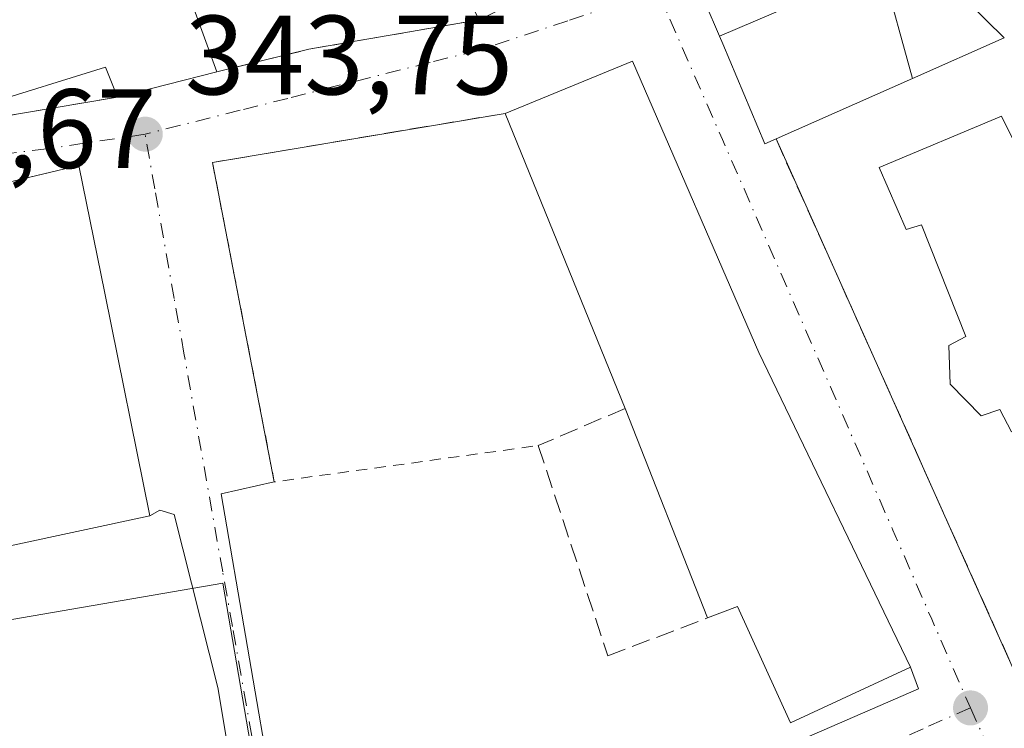
# Model space of a CAD drawing. Units: metres. Extents: x 563377 to 566826, y 4698648 to 4700993.
# Drawn here: x 565834 to 565921, y 4699027 to 4699090 of the extents above; entities that cross this region are included whole.
import ezdxf

# ---------------------------------------------------------------- set-up
doc = ezdxf.new("R2010")
doc.units = ezdxf.units.M
doc.header["$MEASUREMENT"] = 0
for name, pattern in [('DGN Style 2', [1.6480167562047852, 0.988810053722871, -0.6592067024819142]), ('DGN Style 3', [2.307223458686699, 1.648016756204785, -0.6592067024819142]), ('DGN Style 4', [2.6384748266838614, 1.318413404963828, -0.6592067024819142, 0.001648016756204785, -0.6592067024819142])]:
    doc.linetypes.add(name, pattern=pattern)
for name, color, linetype, lineweight in [('Edificación Cxs', 1, 'Continuous', 13), ('Huerta CxS', 92, 'Continuous', 0), ('Muro lineal', 1, 'DGN Style 3', 13), ('Núcleo urbano CxS', 7, 'Continuous', 0), ('Punto de cota en terreno', 7, 'Continuous', 0), ('Rótulo de punto de cota en terreno', 7, 'Continuous', 0), ('Valla', 7, 'DGN Style 2', 0), ('Vía urbana Cxs', 4, 'Continuous', 0), ('Vía urbana eje', 4, 'DGN Style 4', 0)]:
    doc.layers.add(name, color=color, linetype=linetype, lineweight=lineweight)
doc.styles.add('Style-Arial', font='txt')

# ---------------------------------------------------------------- blocks, each defined once
blk = doc.blocks.new('5PATER')
at = {"layer": 'Huerta CxS', "linetype": 'Continuous', "lineweight": 0}
h = blk.add_hatch(color=51, dxfattribs=at)
edge = h.paths.add_edge_path()
edge.add_ellipse((0, 0), major_axis=(-0.1095731443231308, -0.1110710700762829), ratio=0.9994222409660322, start_angle=0, end_angle=360)
blk = doc.blocks.new('*U22')
at = {"layer": 'Vía urbana Cxs', "color": 4, "linetype": 'Continuous', "lineweight": 0}
for points in [[(565850.4688999997, 4699179.6118, 345.3110000000015), (565859.1201, 4699162.860099999, 346.2854999999981), (565863.5500999996, 4699154.630100001, 347.5243000000046), (565866.8501000004, 4699148.130100001, 346.165599999993), (565878.3498999998, 4699123.4035, 346.6313999999985), (565878.5701000001, 4699122.9301, 346.8510999999999), (565884.4842999997, 4699111.9069, 349.094299999997), (565892.0100999996, 4699097.880100001, 348.459400000007), (565892.0340999998, 4699097.823899999, 348.4137000000046), (565895.8806999996, 4699088.882900001, 348.0482999999949), (565896.1700999998, 4699088.210100001, 348.5141000000003), (565899.8901000004, 4699079.3301, 347.3175000000047), (565900.8901000004, 4699079.7601, 348.5757000000012), (565916.2801000001, 4699045.4001, 346.9284999999945), (565925.9642000003, 4699023.7762, 344.1391000000003)], [(565856.2710999995, 4699001.340399999, 343.6923999999999), (565851.3092999998, 4699031.013699999, 343.4952000000048), (565847.4177999999, 4699046.385399999, 345.6328000000067), (565846.1529999999, 4699046.774599999, 347.5129000000015), (565845.2500999998, 4699046.290100001, 348.2902999999933), (565841.2522999998, 4699066.0691, 349.8736999999965), (565838.9600999998, 4699077.4101, 346.4866999999941), (565828.9567999998, 4699075.021199999, 348.4907999999996)], [(565830.7600999996, 4699081.5101, 350.5351999999984), (565842.3800999997, 4699083.4901, 348.335500000001), (565851.2100999998, 4699085.720100001, 346.8874000000069), (565859.3701, 4699087.7301, 344.2853000000032), (565874.5301000001, 4699090.360099999, 346.295100000003), (565883.1001000004, 4699094.590100001, 347.5837999999931), (565883.9600999998, 4699095.0101, 347.0491000000038), (565872.2100999998, 4699116.6801, 347.152900000001), (565857.2100999998, 4699108.7601, 346.0580000000046), (565844.9101, 4699103.1501, 348.0035000000062), (565844.6001000004, 4699103.970100001, 347.5945000000065), (565815.3601000002, 4699094.590100001, 347.9961000000039)]]:
    blk.add_polyline3d(points, dxfattribs=at)
blk.add_polyline3d([(565850.8238000004, 4699077.6731, 343.9137999999948), (565856.3139000004, 4699049.296399999, 343.5565000000061), (565851.6012000004, 4699048.233899999, 344.006899999993), (565856.2710999995, 4699020.992900001, 343.4587999999931), (565862.7478999998, 4699010.3399, 343.5812000000006), (565891.3925999999, 4699021.284800001, 343.7642000000051), (565913.5379999997, 4699030.9101, 346.2284000000073), (565912.8501000004, 4699032.840100001, 347.6502000000037), (565899.3501000004, 4699060.800100001, 348.349000000002), (565888.1300999997, 4699086.6689, 346.9679000000033), (565876.8191000001, 4699082.038699999, 347.4578000000038)], close=True, dxfattribs=at)

msp = doc.modelspace()

# ---------------------------------------------------------------- linework, layer by layer
at = {"layer": 'Edificación Cxs', "color": 1, "linetype": 'Continuous', "lineweight": 13, "flags": 128}
for points, elevation in [([(565872.2100999998, 4699116.6801), (565883.9600999998, 4699095.0101), (565883.1001000004, 4699094.590100001), (565874.5301000001, 4699090.360099999), (565868.1700999998, 4699102.840100001), (565859.2801000001, 4699098.290100001), (565857.0401, 4699102.7601), (565860.2500999998, 4699104.210100001), (565857.2100999998, 4699108.7601)], 351.1132000000071), ([(565844.9101, 4699103.1501), (565851.2100999998, 4699085.720100001), (565842.3800999997, 4699083.4901), (565841.3201000001, 4699086.1501), (565830.4101, 4699082.7601), (565830.7600999996, 4699081.5101), (565816.2001, 4699079.4001), (565815.3601000002, 4699094.590100001), (565844.6001000004, 4699103.970100001)], 352.0363999999971), ([(565910.2609999999, 4699095.054400001), (565895.8804000001, 4699088.8828), (565892.0340999998, 4699097.823899999), (565892.0098000001, 4699097.880000001), (565905.8651999999, 4699104.259), (565905.8759000005, 4699104.236099999)], 351.6687999999994), ([(565910.3200000003, 4699094.930400001), (565913.0168000003, 4699085.1414), (565900.8901000004, 4699079.7601), (565899.8901000004, 4699079.3301), (565896.1700999998, 4699088.210100001), (565895.8804000001, 4699088.8828), (565910.2609999999, 4699095.054400001)], 350.6285999999963), ([(565899.3501000004, 4699060.800100001), (565912.8501000004, 4699032.840100001), (565911.2301000003, 4699032.090100001), (565902.1700999998, 4699027.880100001), (565897.4801000003, 4699038.210100001), (565894.8101000004, 4699037.200099999), (565887.4801000003, 4699055.8201), (565876.8191000001, 4699082.038699999), (565888.1300999997, 4699086.6689)], 350.6376000000019), ([(565920.9200999998, 4699081.800100001), (565927.7600999996, 4699068.050100001), (565927.0500999996, 4699067.3301), (565931.2100999998, 4699057.970100001), (565921.8000999996, 4699053.7301), (565920.7701000003, 4699055.720100001), (565919.1201, 4699055.170100001), (565916.3701, 4699057.970100001), (565916.2500999998, 4699061.4001), (565917.7600999996, 4699062.210100001), (565913.8000999996, 4699072.130100001), (565912.4401000004, 4699071.7301), (565910.0500999996, 4699077.2401)], 347.747000000003), ([(565832.7122, 4699043.594799999), (565826.8499999996, 4699063.7304), (565824.8901000004, 4699074.050100001), (565838.9600999998, 4699077.4101), (565841.2522999998, 4699066.0691), (565845.2500999998, 4699046.290100001)], 349.8736999999964)]:
    msp.add_lwpolyline(points, close=True, dxfattribs=dict(at, elevation=elevation))
at = {"layer": 'Edificación Cxs', "color": 1, "linetype": 'Continuous', "lineweight": 13, "extrusion": (0.02043324335969695, -0.05653197329439858, 0.9981916742596307), "elevation": -253740.1528408451, "flags": 128}
msp.add_lwpolyline([(2129483.415159281, 4219320.717612033), (2129483.415159281, 4219302.150421099)], dxfattribs=at)
at = {"layer": 'Edificación Cxs', "color": 1, "linetype": 'Continuous', "lineweight": 13, "extrusion": (-0.4056357785878407, 0.9140347997141, 6.406356807610952e-06), "elevation": 4065572.781437418, "flags": 128}
msp.add_lwpolyline([(-2423390.171272586, 319.4694901413558), (-2423381.251028748, 324.5834901414621), (-2423367.983924841, 322.5301901414204)], dxfattribs=at)
at = {"layer": 'Edificación Cxs', "color": 1, "linetype": 'Continuous', "lineweight": 13, "extrusion": (0.01818461243798993, 0.06116698525363875, 0.9979618829321395), "elevation": 298065.6820501051, "flags": 128}
msp.add_lwpolyline([(796673.4632283918, -4655970.032520214), (796663.9406737871, -4655977.709656974), (796645.8141111671, -4655956.066681712)], dxfattribs=at)
at = {"layer": 'Edificación Cxs', "color": 1, "linetype": 'Continuous', "lineweight": 13, "extrusion": (0.1522523426742925, 0.03845104465188726, 0.9875934089064023), "elevation": 267179.5108992918, "flags": 128}
msp.add_lwpolyline([(4417483.635057426, -1678108.387472541), (4417483.635057426, -1678099.165824444)], dxfattribs=at)
at = {"layer": 'Edificación Cxs', "color": 1, "linetype": 'Continuous', "lineweight": 13, "extrusion": (-0.01727741633328281, 0.04249035436173627, 0.9989474764326003), "elevation": 190235.8636947655, "flags": 128}
msp.add_lwpolyline([(-2294206.312585494, -4135430.095363543), (-2294206.312585494, -4135458.42839845)], dxfattribs=at)
at = {"layer": 'Edificación Cxs', "color": 1, "linetype": 'Continuous', "lineweight": 13, "extrusion": (-0.02572106348646367, 0.2812905690023428, 0.9592778756353466), "elevation": 1307584.555682749, "flags": 128}
msp.add_lwpolyline([(-991369.8967037146, -4439466.545960702), (-991384.2142093531, -4439468.69844677), (-991385.4641794711, -4439456.707541652)], dxfattribs=at)
at = {"layer": 'Edificación Cxs', "color": 1, "linetype": 'Continuous', "lineweight": 13, "extrusion": (0.01433842593226363, -0.03642312290125709, 0.9992335891371472), "elevation": -162691.8618274204, "flags": 128}
msp.add_lwpolyline([(2247828.051661858, 4161969.254255068), (2247828.051661858, 4161989.280432918)], dxfattribs=at)
at = {"layer": 'Edificación Cxs', "color": 1, "linetype": 'Continuous', "lineweight": 13}
for points in [[(565900.8901000004, 4699079.7601, 348.5757000000012), (565899.8901000004, 4699079.3301, 347.3175000000047), (565896.1700999998, 4699088.210100001, 348.5141000000003), (565895.8806999996, 4699088.882900001, 348.0482999999949), (565892.0340999998, 4699097.823899999, 348.4137000000046), (565892.0100999996, 4699097.880100001, 348.459400000007), (565884.4842999997, 4699111.9069, 349.094299999997), (565878.5701000001, 4699122.9301, 346.8510999999999), (565878.3498999998, 4699123.4035, 346.6313999999985), (565866.8501000004, 4699148.130100001, 346.165599999993)], [(565872.2100999998, 4699116.6801, 347.152900000001), (565883.9600999998, 4699095.0101, 347.0491000000038), (565883.1001000004, 4699094.590100001, 347.5837999999931), (565874.5301000001, 4699090.360099999, 346.295100000003)], [(565874.5301000001, 4699090.360099999, 346.295100000003), (565868.1700999998, 4699102.840100001, 351.1132000000071), (565859.2801000001, 4699098.290100001, 346.3698000000004), (565857.0401, 4699102.7601, 347.4205999999977), (565860.2500999998, 4699104.210100001, 349.3233000000037), (565857.2100999998, 4699108.7601, 346.0580000000046)], [(565907.3201000001, 4699105.4101, 350.2358999999997), (565905.8501000004, 4699104.290100001, 351.6925000000047), (565905.8649000004, 4699104.2589, 351.6690999999992), (565905.8759000005, 4699104.236099999, 351.6518000000069), (565910.2607000005, 4699095.054300001, 349.7024999999995), (565910.3201000001, 4699094.9301, 349.801999999996), (565913.2801000001, 4699096.520099999, 346.6946000000025), (565921.1700999998, 4699088.7601, 345.5149999999995)], [(565842.3800999997, 4699083.4901, 348.335500000001), (565841.3201000001, 4699086.1501, 352.0363999999972), (565830.4101, 4699082.7601, 351.960500000001), (565830.7600999996, 4699081.5101, 350.5351999999984)], [(565920.9200999998, 4699081.800100001, 345.9630000000034), (565927.7600999996, 4699068.050100001, 346.9484999999986), (565927.0500999996, 4699067.3301, 347.4135999999999), (565931.2100999998, 4699057.970100001, 346.6693999999989), (565921.8000999996, 4699053.7301, 346.2422999999981), (565920.7701000003, 4699055.720100001, 347.3896999999997), (565919.1201, 4699055.170100001, 347.1224999999977), (565916.3701, 4699057.970100001, 347.5136999999959), (565916.2500999998, 4699061.4001, 347.5454000000027), (565917.7600999996, 4699062.210100001, 347.747000000003), (565913.8000999996, 4699072.130100001, 347.3644000000059), (565912.4401000004, 4699071.7301, 346.7382000000071), (565910.0500999996, 4699077.2401, 346.0620000000054), (565920.9200999998, 4699081.800100001, 345.9630000000034)], [(565841.2522999998, 4699066.0691, 349.8736999999965), (565845.2500999998, 4699046.290100001, 348.2902999999933), (565832.7121000001, 4699043.595100001, 348.4753999999957), (565826.6401000004, 4699042.290100001, 345.8080999999947), (565824.3300999999, 4699052.8101, 347.0807999999961), (565820.0701000001, 4699051.8101, 345.0666999999958), (565815.2401000002, 4699071.6501, 344.9085000000051), (565819.2100999998, 4699072.920100001, 344.8312000000006)], [(565899.3501000004, 4699060.800100001, 348.349000000002), (565912.8501000004, 4699032.840100001, 347.6502000000037), (565911.2301000003, 4699032.090100001, 348.6564999999973), (565902.1700999998, 4699027.880100001, 346.8830000000016), (565897.4801000003, 4699038.210100001, 350.6376000000019), (565894.8101000004, 4699037.200099999, 347.9734999999928)]]:
    msp.add_polyline3d(points, dxfattribs=at)
msp.add_3dface([(565913.0168000003, 4699085.1414, 350.6285999999964), (565910.3200000003, 4699094.930400001, 350.6285999999964), (565913.2801000001, 4699096.520099999, 350.6285999999964), (565921.1700999998, 4699088.7601, 350.6285999999964)], dxfattribs=at)
at = {"layer": 'Muro lineal', "color": 1, "linetype": 'DGN Style 3', "lineweight": 13, "extrusion": (-0.1889204328159748, 0.9694548431061053, 0.1564173175922074), "elevation": 4448704.813196765, "flags": 128}
msp.add_lwpolyline([(-1454244.198385455, -704175.8392781651), (-1454228.815239012, -704177.8741249801), (-1454220.421438606, -704175.2395967201)], dxfattribs=at)
at = {"layer": 'Muro lineal', "color": 1, "linetype": 'DGN Style 3', "lineweight": 13, "extrusion": (0.180839766831408, 0.03081434926516513, 0.9830297323131821), "elevation": 247468.4281240456, "flags": 128}
msp.add_lwpolyline([(4537268.361030917, -1324204.88009027), (4537268.361030916, -1324192.889115326)], dxfattribs=at)
at = {"layer": 'Muro lineal', "color": 1, "linetype": 'DGN Style 3', "lineweight": 13, "extrusion": (-0.1314103847790569, -0.0220688038106739, 0.991082377338325), "elevation": -177720.8508353629, "flags": 128}
msp.add_lwpolyline([(-4540467.154055989, 1324447.818402695), (-4540467.154055989, 1324421.221898763)], dxfattribs=at)
at = {"layer": 'Muro lineal', "color": 1, "linetype": 'DGN Style 3', "lineweight": 13}
for points in [[(565900.8901000004, 4699079.7601, 348.5757000000012), (565916.2801000001, 4699045.4001, 346.9284999999945), (565934.0100999996, 4699005.8101, 344.2357999999949), (565945.9001000002, 4699019.050100001, 345.3064000000013), (565958.8761999998, 4699030.4396, 346.5292999999947), (565959.0609999998, 4699032.178200001, 347.0117000000027)], [(565887.4801000003, 4699055.8201, 348.7574000000022), (565879.7701000003, 4699052.520099999, 344.6635999999999), (565885.9600999998, 4699033.840100001, 344.334400000007), (565894.8101000004, 4699037.200099999, 347.9734999999928)]]:
    msp.add_polyline3d(points, dxfattribs=at)
at = {"layer": 'Núcleo urbano CxS', "color": 7, "linetype": 'Continuous', "lineweight": 0}
for points in [[(565925.8693000004, 4698989.7031, 343.8062000000064), (565898.6149000004, 4698961.149499999, 343.632700000002), (565881.7027000003, 4698936.221700001, 343.5635000000038), (565867.8953, 4698929.565300001, 343.2967000000062), (565855.3488999996, 4698984.942299999, 343.3907999999938), (565856.6387, 4699011.799699999, 343.4698000000063), (565851.7521000003, 4699040.299500001, 343.5831000000035), (565817.8457000004, 4699034.470699999, 343.9217999999965), (565810.7430999996, 4699070.2283, 343.8197999999975), (565809.9933000002, 4699102.1567, 344.0467000000062), (565810.3491000002, 4699142.432499999, 344.3426000000036), (565811.6473000003, 4699183.535900001, 344.2498999999953)], [(565881.7027000003, 4698936.221700001, 343.5635000000038), (565867.8953, 4698929.565300001, 343.2967000000062), (565855.3488999996, 4698984.942299999, 343.3907999999938), (565856.6387, 4699011.799699999, 343.4698000000063), (565851.7521000003, 4699040.299500001, 343.5831000000035), (565817.8457000004, 4699034.470699999, 343.9217999999965)]]:
    msp.add_polyline3d(points, dxfattribs=at)
msp.add_polyline3d([(565881.7027000003, 4698936.221700001, 343.5635000000038), (565882.1288999999, 4698913.521500001, 343.2540000000009), (565894.9534999998, 4698882.527100001, 343.0693000000028), (565896.1993000006, 4698826.600500001, 342.7462999999989), (565861.0515000002, 4698806.660700001, 342.3769000000029), (565861.9852999998, 4698843.197100001, 342.6236000000063), (565834.1322999997, 4698843.5163, 342.1183000000019), (565834.1322999997, 4698847.808700001, 342.1288000000059), (565833.9846999999, 4698853.531099999, 342.1791999999987), (565834.1527000006, 4698884.439099999, 342.5344999999944), (565832.9605, 4698907.1065, 342.8133999999991), (565770.9225000005, 4698908.187100001, 342.2228999999934), (565770.9555000003, 4698912.385299999, 342.2725999999966), (565773.2077000003, 4698956.5439, 342.6297999999952), (565772.9253000002, 4698963.8595, 342.6584000000003), (565832.6941000001, 4698959.694700001, 342.8184000000037), (565817.8457000004, 4699034.470699999, 343.9217999999965), (565851.7521000003, 4699040.299500001, 343.5831000000035), (565856.6387, 4699011.799699999, 343.4698000000063), (565855.3488999996, 4698984.942299999, 343.3907999999938), (565867.8953, 4698929.565300001, 343.2967000000062)], close=True, dxfattribs=at)
at = {"layer": 'Valla', "color": 7, "linetype": 'DGN Style 2', "lineweight": 0, "extrusion": (-0.04423718711661096, -0.02113483659785843, 0.998797471942131), "elevation": -124002.3873201364, "flags": 128}
msp.add_lwpolyline([(-3996090.088053961, 2533259.88935098), (-3996062.11676835, 2533252.601474366), (-3996054.913834679, 2533275.183081418)], dxfattribs=at)
at = {"layer": 'Vía urbana Cxs', "color": 4, "linetype": 'Continuous', "lineweight": 0, "extrusion": (-0.1889204328159748, 0.9694548431061053, 0.1564173175922074), "elevation": 4448704.813196765, "flags": 128}
msp.add_lwpolyline([(-1454220.421438606, -704175.2395967201), (-1454228.815239012, -704177.8741249801), (-1454244.198385455, -704175.8392781651)], dxfattribs=at)
at = {"layer": 'Vía urbana Cxs', "color": 4, "linetype": 'Continuous', "lineweight": 0, "extrusion": (0.01818461243798993, 0.06116698525363875, 0.9979618829321395), "elevation": 298065.6820501051, "flags": 128}
msp.add_lwpolyline([(796645.8141111671, -4655956.066681712), (796663.9406737871, -4655977.709656974), (796673.4632283918, -4655970.032520214)], dxfattribs=at)
at = {"layer": 'Vía urbana Cxs', "color": 4, "linetype": 'Continuous', "lineweight": 0, "extrusion": (0.1522523426742925, 0.03845104465188726, 0.9875934089064023), "elevation": 267179.5108992918, "flags": 128}
msp.add_lwpolyline([(4417483.635057426, -1678099.165824444), (4417483.635057426, -1678108.387472541)], dxfattribs=at)
at = {"layer": 'Vía urbana Cxs', "color": 4, "linetype": 'Continuous', "lineweight": 0, "extrusion": (0.180839766831408, 0.03081434926516513, 0.9830297323131821), "elevation": 247468.4281240456, "flags": 128}
msp.add_lwpolyline([(4537268.361030916, -1324192.889115326), (4537268.361030917, -1324204.88009027)], dxfattribs=at)
at = {"layer": 'Vía urbana Cxs', "color": 4, "linetype": 'Continuous', "lineweight": 0, "extrusion": (-0.1314103847790569, -0.0220688038106739, 0.991082377338325), "elevation": -177720.8508353629, "flags": 128}
msp.add_lwpolyline([(-4540467.154055989, 1324447.818402695), (-4540467.154055989, 1324421.221898763)], dxfattribs=at)
at = {"layer": 'Vía urbana Cxs', "color": 4, "linetype": 'Continuous', "lineweight": 0, "extrusion": (0.9126574510757126, 0.408725048367555, 0.0004602531077747532), "elevation": 2437105.426894909, "flags": 128}
msp.add_lwpolyline([(4057352.717317436, -773.1097284446204), (4057315.068124935, -774.7569291932039), (4057291.374774729, -777.5463289145302), (4057271.689316746, -777.4496289042936)], dxfattribs=at)
at = {"layer": 'Vía urbana Cxs', "color": 4, "linetype": 'Continuous', "lineweight": 0, "extrusion": (0.002347993546347073, -0.01213608285248326, 0.9999235982910414), "elevation": -55355.89436412036, "flags": 128}
msp.add_lwpolyline([(565848.4562125817, 4698751.908800861), (565853.9471364457, 4698723.530010905)], dxfattribs=at)
at = {"layer": 'Vía urbana Cxs', "color": 4, "linetype": 'Continuous', "lineweight": 0, "extrusion": (0.0154981676065768, -0.07667673647472571, 0.9969355470061363), "elevation": -351190.7465623527, "flags": 128}
msp.add_lwpolyline([(1485590.452007957, 4480056.146221967), (1485590.452007957, 4480076.387229881)], dxfattribs=at)
at = {"layer": 'Vía urbana Cxs', "color": 4, "linetype": 'Continuous', "lineweight": 0, "extrusion": (0.009783504217744559, -0.02026272429152608, 0.9997468204748177), "elevation": -89331.03393785644, "flags": 128}
msp.add_lwpolyline([(2552773.055868342, 3984537.212615217), (2552773.055868342, 3984568.269014259)], dxfattribs=at)
at = {"layer": 'Vía urbana Cxs', "color": 4, "linetype": 'Continuous', "lineweight": 0}
for points in [[(565866.8501000004, 4699148.130100001, 346.165599999993), (565878.3498999998, 4699123.4035, 346.6313999999985), (565878.5701000001, 4699122.9301, 346.8510999999999), (565884.4842999997, 4699111.9069, 349.094299999997), (565892.0100999996, 4699097.880100001, 348.459400000007), (565892.0340999998, 4699097.823899999, 348.4137000000046), (565895.8806999996, 4699088.882900001, 348.0482999999949), (565896.1700999998, 4699088.210100001, 348.5141000000003), (565899.8901000004, 4699079.3301, 347.3175000000047), (565900.8901000004, 4699079.7601, 348.5757000000012)], [(565874.5301000001, 4699090.360099999, 346.295100000003), (565883.1001000004, 4699094.590100001, 347.5837999999931), (565883.9600999998, 4699095.0101, 347.0491000000038), (565872.2100999998, 4699116.6801, 347.152900000001)], [(565841.2522999998, 4699066.0691, 349.8736999999965), (565838.9600999998, 4699077.4101, 346.4866999999941), (565828.9567999998, 4699075.021199999, 348.4907999999996), (565824.8901000004, 4699074.050100001, 347.0947000000015)], [(565856.3139000004, 4699049.296399999, 343.5565000000061), (565851.6012000004, 4699048.233899999, 344.006899999993), (565856.2710999995, 4699020.992900001, 343.4587999999931), (565862.7478999998, 4699010.3399, 343.5812000000006), (565891.3925999999, 4699021.284800001, 343.7642000000051), (565913.5379999997, 4699030.9101, 346.2284000000073), (565912.8501000004, 4699032.840100001, 347.6502000000037)], [(565880.6187000005, 4698924.242500001, 343.3652000000002), (565877.7719999999, 4698924.384600001, 343.3905999999988), (565873.1994000003, 4698926.8168, 343.4076999999961), (565868.9187000003, 4698929.9301, 343.3573000000033), (565864.6380000003, 4698934.2108, 343.3772999999928), (565862.7895000001, 4698946.4692, 343.4649999999965), (565859.2871000003, 4698970.4024, 343.5078000000067), (565856.2710999995, 4699001.340399999, 343.6923999999999), (565851.3092999998, 4699031.013699999, 343.4952000000048), (565847.4177999999, 4699046.385399999, 345.6328000000067), (565846.1529999999, 4699046.774599999, 347.5129000000015), (565845.2500999998, 4699046.290100001, 348.2902999999933)]]:
    msp.add_polyline3d(points, dxfattribs=at)
at = {"layer": 'Vía urbana eje', "color": 4, "linetype": 'DGN Style 4', "lineweight": 0, "extrusion": (0.9165759315953461, 0.399858962039189, 0.001171365470628308), "elevation": 2397656.314301462, "flags": 128}
msp.add_lwpolyline([(4080801.925340969, -2463.933102775721), (4080797.12467437, -2463.920103307479), (4080792.333173537, -2462.080409776266), (4080787.532506937, -2462.22741019826), (4080782.735838929, -2463.618799030084), (4080777.944338095, -2463.108004587172), (4080768.343004896, -2462.985805716702), (4080763.551504062, -2463.451910603584), (4080758.750837462, -2463.861710845296), (4080753.954169455, -2462.334801679211), (4080749.651101328, -2462.410813612538), (4080745.342866029, -2463.038909746838), (4080741.043796493, -2462.958911050737), (4080732.427325894, -2464.470303144258)], dxfattribs=at)
at = {"layer": 'Vía urbana eje', "color": 4, "linetype": 'DGN Style 4', "lineweight": 0}
for points in [[(565890.3701, 4699092.9101, 344.6003999999957), (565886.3800999997, 4699091.590100001, 345.1434000000008), (565882.3800999997, 4699090.270099999, 346.4122999999963), (565874.4001000002, 4699087.630100001, 344.3537999999971), (565870.1700999998, 4699086.5601, 344.2241000000067), (565861.7301000003, 4699084.440099999, 344.0785000000033), (565857.5100999996, 4699083.370100001, 344.053899999999), (565853.2801000001, 4699082.3101, 344.5734999999986), (565844.8400999998, 4699080.190099999, 345.457699999999)], [(565844.8400999998, 4699080.190099999, 345.457699999999), (565836.1179000001, 4699078.8871, 347.5791999999929), (565829.6092999997, 4699078.0933, 346.9673000000039), (565820.3223000001, 4699077.220100001, 345.8925000000018), (565812.8437000001, 4699076.5833, 344.1922999999952)], [(565857.3501000004, 4699005.030099999, 343.5978999999934), (565856.7401000002, 4699009.370100001, 343.5608000000066), (565856.1401000004, 4699013.700099999, 343.5255999999936), (565854.9200999998, 4699022.370100001, 343.4575999999943), (565854.3201000001, 4699026.710100001, 343.4618000000046), (565852.6001000004, 4699036.4301, 343.5387999999948), (565851.7301000003, 4699041.290100001, 343.6205000000046), (565848.2901, 4699060.7401, 343.9306999999972), (565847.4200999998, 4699065.600099999, 343.7819000000018), (565845.7001, 4699075.3201, 344.2041000000027), (565844.8400999998, 4699080.190099999, 345.457699999999)], [(565918.1601, 4699029.210100001, 344.0632000000041), (565913.9501, 4699027.360099999, 344.0648999999976), (565909.7301000003, 4699025.5001, 344.5383000000002), (565905.5100999996, 4699023.6501, 344.3353000000061), (565897.0701000001, 4699019.9301, 343.7826999999961), (565892.8501000004, 4699018.0801, 343.7691999999952), (565888.6300999997, 4699016.220100001, 343.7752000000037)], [(565918.1601, 4699029.210100001, 344.0632000000041), (565920.1700999998, 4699024.780099999, 343.912599999996), (565922.1700999998, 4699020.340100001, 343.8791000000056), (565924.1801000005, 4699015.9001, 343.9296000000031), (565928.1801000005, 4699007.020099999, 344.1549999999988), (565930.1901000004, 4699002.5801, 343.8754000000045), (565932.0477, 4698998.465299999, 343.920499999993)]]:
    msp.add_polyline3d(points, dxfattribs=at)

# ---------------------------------------------------------------- block references
at = {"layer": 'Punto de cota en terreno', "color": 7, "linetype": 'Continuous', "lineweight": 0, "xscale": 10, "yscale": 10, "zscale": 10}
for p in [(565844.8499999996, 4699080.189999999, 343.75), (565918.1699999999, 4699029.210000001, 343.7799999999988)]:
    msp.add_blockref('5PATER', p, dxfattribs=at)
at = {"layer": 'Vía urbana Cxs', "color": 4, "linetype": 'Continuous', "lineweight": 0}
msp.add_blockref('*U22', (0, 0), dxfattribs=at)

# ---------------------------------------------------------------- texts
at = {"layer": 'Rótulo de punto de cota en terreno', "color": 7, "linetype": 'Continuous', "lineweight": 0, "style": 'Style-Arial'}
for s, p in [('343,75', (565848.3777999999, 4699083.717800001)), ('343,67', (565816.6878000004, 4699077.177800001))]:
    msp.add_text(s, height=7.000000000000002, dxfattribs=at).set_placement(p)

doc.saveas('drawing.dxf')
